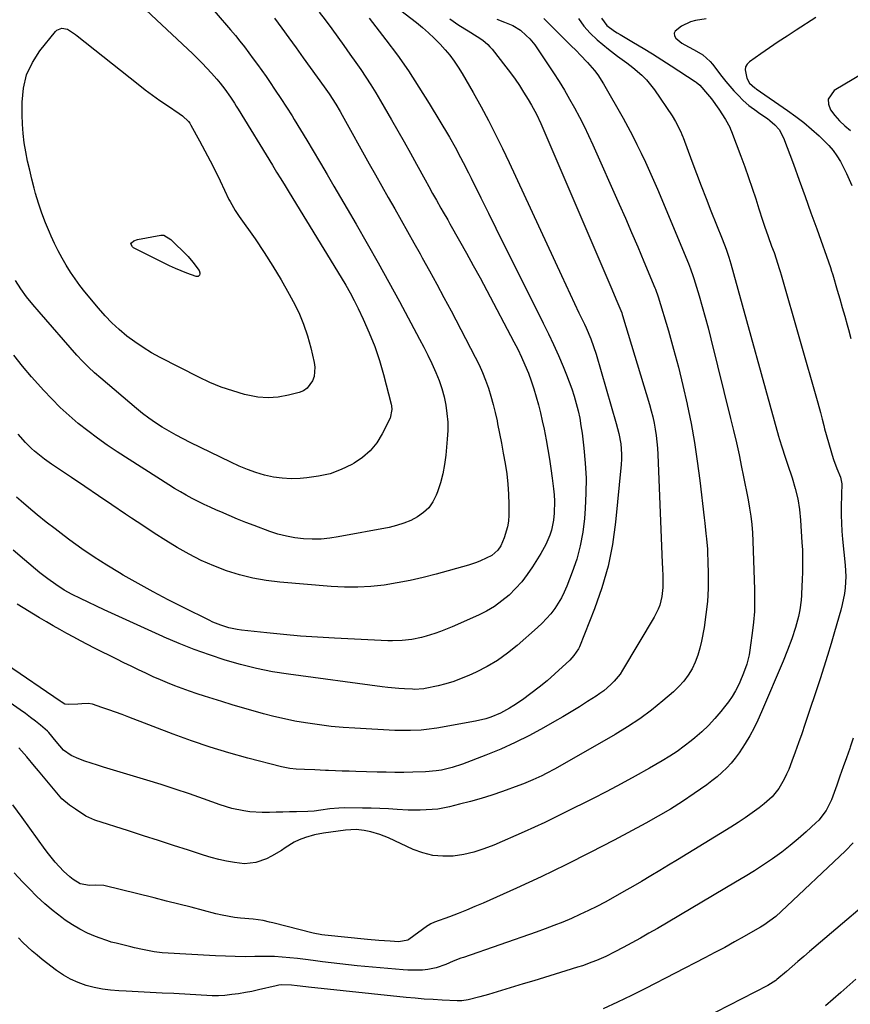
# Model space of a CAD drawing. Units: inches. Extents: x 1905042 to 1910382, y 385034 to 390396.
# Drawn here: x 1908245 to 1908574, y 385711 to 386101 of the extents above; entities that cross this region are included whole.
import ezdxf

# ---------------------------------------------------------------- set-up
doc = ezdxf.new("R2010")
doc.units = ezdxf.units.IN
doc.header["$MEASUREMENT"] = 0
doc.layers.add('7', color=7, linetype='Continuous')
doc.layers.add('8', color=7, linetype='Continuous')

msp = doc.modelspace()

# ---------------------------------------------------------------- linework, layer by layer
at = {"layer": '7', "color": 18}
for points in [[(1908283.11, 386116.17, 1806), (1908313.94, 386087.11, 1806), (1908315.85, 386085.27, 1806), (1908317.72, 386083.4, 1806), (1908319.55, 386081.48, 1806), (1908321.35, 386079.52, 1806), (1908323.55, 386077.08, 1806), (1908324.87, 386075.55, 1806), (1908326.72, 386073.14, 1806), (1908328.9, 386070, 1806), (1908330.44, 386067.64, 1806), (1908331.19, 386066.45, 1806), (1908331.93, 386065.25, 1806), (1908345.51, 386043.01, 1806), (1908347.17, 386040.3, 1806), (1908348.83, 386037.6, 1806), (1908350.49, 386034.89, 1806), (1908351.33, 386033.54, 1806), (1908352.16, 386032.19, 1806), (1908372.79, 385998.58, 1806), (1908374.57, 385995.57, 1806), (1908376.29, 385992.53, 1806), (1908377.92, 385989.43, 1806), (1908379.48, 385986.3, 1806), (1908381.51, 385982.06, 1806), (1908383.88, 385976.73, 1806), (1908386.04, 385971.31, 1806), (1908387.88, 385965.78, 1806), (1908389.51, 385960.18, 1806), (1908392.54, 385948.48, 1806), (1908392.69, 385947.76, 1806), (1908392.83, 385946.33, 1806), (1908392.09, 385942.83, 1806), (1908388.98, 385936.62, 1806), (1908386.81, 385933.13, 1806), (1908384.28, 385929.98, 1806), (1908381.24, 385927.33, 1806), (1908377.84, 385925.02, 1806), (1908376.91, 385924.51, 1806), (1908372.67, 385922.52, 1806), (1908368.32, 385920.9, 1806), (1908363.8, 385919.86, 1806), (1908359.16, 385919.2, 1806), (1908356.53, 385919, 1806), (1908352.96, 385918.91, 1806), (1908349.42, 385919.07, 1806), (1908345.91, 385919.59, 1806), (1908342.42, 385920.36, 1806), (1908338.99, 385921.4, 1806), (1908335.61, 385922.57, 1806), (1908332.29, 385923.93, 1806), (1908329.03, 385925.42, 1806), (1908312.98, 385933.27, 1806), (1908310.15, 385934.7, 1806), (1908307.35, 385936.18, 1806), (1908304.6, 385937.75, 1806), (1908301.87, 385939.36, 1806), (1908299.21, 385941.08, 1806), (1908296.6, 385942.87, 1806), (1908294.08, 385944.78, 1806), (1908291.62, 385946.76, 1806), (1908277.51, 385958.67, 1806), (1908275.04, 385960.86, 1806), (1908272.64, 385963.11, 1806), (1908270.33, 385965.47, 1806), (1908268.1, 385967.89, 1806), (1908253.08, 385984.94, 1806), (1908250.57, 385987.92, 1806), (1908248.16, 385990.97, 1806), (1908245.9, 385994.13, 1806), (1908243.72, 385997.36, 1806)], [(1908387.87, 386110.88, 1796), (1908402.52, 386099.47, 1796), (1908404.92, 386097.52, 1796), (1908407.26, 386095.5, 1796), (1908409.51, 386093.38, 1796), (1908411.99, 386090.91, 1796), (1908413.92, 386088.77, 1796), (1908415.77, 386086.55, 1796), (1908417.47, 386084.23, 1796), (1908419.08, 386081.83, 1796), (1908420.6, 386079.37, 1796), (1908422.09, 386076.88, 1796), (1908423.54, 386074.38, 1796), (1908424.96, 386071.85, 1796), (1908428.12, 386066.12, 1796), (1908431.04, 386060.69, 1796), (1908433.89, 386055.22, 1796), (1908436.62, 386049.69, 1796), (1908439.27, 386044.12, 1796), (1908460, 385999.4, 1796), (1908461.72, 385995.7, 1796), (1908463.45, 385992.01, 1796), (1908465.18, 385988.31, 1796), (1908466.92, 385984.63, 1796), (1908469.04, 385980.15, 1796), (1908469.71, 385978.7, 1796), (1908471.6, 385974.27, 1796), (1908472.72, 385971.27, 1796), (1908473.69, 385968.21, 1796), (1908481.68, 385940.82, 1796), (1908482.7, 385936.82, 1796), (1908483.43, 385932.76, 1796), (1908483.77, 385928.67, 1796), (1908483.74, 385926.62, 1796), (1908483.62, 385924.57, 1796), (1908481.4, 385901.72, 1796), (1908480.16, 385892.93, 1796), (1908478.45, 385884.27, 1796), (1908476, 385875.78, 1796), (1908473.07, 385867.4, 1796), (1908467.09, 385852.38, 1796), (1908466.75, 385851.63, 1796), (1908464.94, 385848.87, 1796), (1908463.23, 385847.07, 1796), (1908457.33, 385841.66, 1796), (1908454.25, 385838.95, 1796), (1908451.1, 385836.33, 1796), (1908447.84, 385833.84, 1796), (1908444.51, 385831.44, 1796), (1908441.16, 385829.12, 1796), (1908439.42, 385828.01, 1796), (1908435.79, 385826.06, 1796), (1908431.95, 385824.52, 1796), (1908429.99, 385823.89, 1796), (1908425.97, 385822.96, 1796), (1908410.61, 385820.2, 1796), (1908406.48, 385819.59, 1796), (1908404.41, 385819.4, 1796), (1908400.24, 385819.19, 1796), (1908396.07, 385819.2, 1796), (1908393.99, 385819.28, 1796), (1908378.2, 385820.13, 1796), (1908373.5, 385820.45, 1796), (1908368.82, 385820.87, 1796), (1908364.15, 385821.43, 1796), (1908359.49, 385822.09, 1796), (1908358.64, 385822.22, 1796), (1908354.42, 385822.96, 1796), (1908350.23, 385823.79, 1796), (1908346.07, 385824.76, 1796), (1908341.93, 385825.83, 1796), (1908337.82, 385826.99, 1796), (1908333.71, 385828.18, 1796), (1908329.61, 385829.41, 1796), (1908325.52, 385830.67, 1796), (1908318.63, 385832.81, 1796), (1908315.67, 385833.77, 1796), (1908312.73, 385834.77, 1796), (1908309.8, 385835.82, 1796), (1908306.9, 385836.92, 1796), (1908304.01, 385838.08, 1796), (1908301.14, 385839.28, 1796), (1908298.3, 385840.53, 1796), (1908295.33, 385841.9, 1796), (1908292.46, 385843.27, 1796), (1908289.59, 385844.65, 1796), (1908286.72, 385846.05, 1796), (1908283.87, 385847.46, 1796), (1908275.11, 385851.84, 1796), (1908272.33, 385853.25, 1796), (1908269.56, 385854.68, 1796), (1908266.82, 385856.16, 1796), (1908264.09, 385857.66, 1796), (1908261.37, 385859.19, 1796), (1908258.67, 385860.73, 1796), (1908255.98, 385862.31, 1796), (1908253.3, 385863.9, 1796), (1908244.38, 385869.25, 1796)], [(1908317.6, 386109.93, 1804), (1908328.97, 386096.59, 1804), (1908330.83, 386094.36, 1804), (1908332.66, 386092.11, 1804), (1908334.45, 386089.83, 1804), (1908336.21, 386087.52, 1804), (1908337.94, 386085.19, 1804), (1908339.65, 386082.84, 1804), (1908341.33, 386080.48, 1804), (1908342.99, 386078.1, 1804), (1908344.34, 386076.17, 1804), (1908346.63, 386072.8, 1804), (1908348.9, 386069.41, 1804), (1908351.11, 386065.98, 1804), (1908353.29, 386062.53, 1804), (1908354.12, 386061.19, 1804), (1908356.67, 386057.05, 1804), (1908359.19, 386052.89, 1804), (1908361.69, 386048.71, 1804), (1908364.17, 386044.53, 1804), (1908364.56, 386043.85, 1804), (1908367.22, 386039.32, 1804), (1908369.87, 386034.78, 1804), (1908372.52, 386030.24, 1804), (1908375.17, 386025.7, 1804), (1908378.69, 386019.64, 1804), (1908383.06, 386012.04, 1804), (1908387.37, 386004.42, 1804), (1908391.61, 385996.75, 1804), (1908395.8, 385989.06, 1804), (1908403.8, 385974.17, 1804), (1908405.47, 385970.98, 1804), (1908407.08, 385967.78, 1804), (1908408.62, 385964.53, 1804), (1908410.28, 385960.9, 1804), (1908411.54, 385957.76, 1804), (1908412.63, 385954.58, 1804), (1908413.49, 385951.32, 1804), (1908414.19, 385948.01, 1804), (1908414.64, 385944.67, 1804), (1908414.91, 385941.31, 1804), (1908414.91, 385937.95, 1804), (1908414.74, 385934.58, 1804), (1908414.18, 385928.23, 1804), (1908413.69, 385924.54, 1804), (1908413.02, 385920.89, 1804), (1908412.05, 385917.31, 1804), (1908410.89, 385913.77, 1804), (1908410.39, 385912.43, 1804), (1908409.07, 385909.81, 1804), (1908407.46, 385907.45, 1804), (1908405.38, 385905.48, 1804), (1908403, 385903.77, 1804), (1908400.31, 385902.42, 1804), (1908397.56, 385901.25, 1804), (1908394.7, 385900.36, 1804), (1908391.78, 385899.66, 1804), (1908371.59, 385895.84, 1804), (1908368.18, 385895.33, 1804), (1908364.75, 385895.01, 1804), (1908361.3, 385894.96, 1804), (1908357.85, 385895.09, 1804), (1908354.42, 385895.51, 1804), (1908351.04, 385896.11, 1804), (1908347.71, 385896.99, 1804), (1908344.43, 385898.06, 1804), (1908338.32, 385900.34, 1804), (1908334.97, 385901.63, 1804), (1908331.63, 385902.95, 1804), (1908328.32, 385904.34, 1804), (1908325.02, 385905.77, 1804), (1908323.32, 385906.52, 1804), (1908320.9, 385907.62, 1804), (1908318.49, 385908.75, 1804), (1908316.1, 385909.93, 1804), (1908313.73, 385911.13, 1804), (1908311.39, 385912.39, 1804), (1908309.07, 385913.69, 1804), (1908306.78, 385915.05, 1804), (1908304.52, 385916.46, 1804), (1908284.06, 385929.54, 1804), (1908280.08, 385932.19, 1804), (1908276.17, 385934.93, 1804), (1908272.36, 385937.82, 1804), (1908268.62, 385940.79, 1804), (1908265.01, 385943.91, 1804), (1908261.49, 385947.14, 1804), (1908258.11, 385950.51, 1804), (1908254.83, 385953.98, 1804), (1908253.8, 385955.12, 1804), (1908250.14, 385959.29, 1804), (1908246.57, 385963.53, 1804), (1908243.12, 385967.87, 1804)], [(1908434.41, 386100.84, 1792), (1908437.39, 386099.7, 1792), (1908440.72, 386098.38, 1792), (1908443.69, 386096.46, 1792), (1908446.06, 386094.41, 1792), (1908447.46, 386093.01, 1792), (1908449.37, 386090.74, 1792), (1908450.52, 386089.12, 1792), (1908456.82, 386079.65, 1792), (1908459.03, 386076.23, 1792), (1908461.18, 386072.77, 1792), (1908463.22, 386069.24, 1792), (1908465.2, 386065.68, 1792), (1908467.09, 386062.07, 1792), (1908468.93, 386058.43, 1792), (1908470.68, 386054.75, 1792), (1908472.38, 386051.04, 1792), (1908482.79, 386027.67, 1792), (1908485.29, 386022.01, 1792), (1908487.76, 386016.34, 1792), (1908490.19, 386010.66, 1792), (1908492.6, 386004.96, 1792), (1908497.02, 385994.42, 1792), (1908497.19, 385993.98, 1792), (1908498.29, 385990.87, 1792), (1908502.32, 385977.44, 1792), (1908504.39, 385970.26, 1792), (1908506.33, 385963.04, 1792), (1908508.1, 385955.78, 1792), (1908509.76, 385948.49, 1792), (1908509.81, 385948.24, 1792), (1908511.3, 385940.79, 1792), (1908512.63, 385933.31, 1792), (1908513.76, 385925.8, 1792), (1908514.74, 385918.26, 1792), (1908516.45, 385903.37, 1792), (1908516.69, 385901.31, 1792), (1908517.16, 385897.18, 1792), (1908517.39, 385895.12, 1792), (1908517.75, 385890.99, 1792), (1908517.86, 385888.92, 1792), (1908517.93, 385886.84, 1792), (1908518.06, 385880.61, 1792), (1908518.01, 385875.43, 1792), (1908517.76, 385870.26, 1792), (1908517.2, 385865.12, 1792), (1908516.45, 385860, 1792), (1908515.5, 385854.66, 1792), (1908514.84, 385851.8, 1792), (1908514.02, 385849, 1792), (1908512.94, 385846.29, 1792), (1908511.68, 385843.64, 1792), (1908510.15, 385841.14, 1792), (1908508.46, 385838.78, 1792), (1908506.51, 385836.62, 1792), (1908504.4, 385834.6, 1792), (1908500.08, 385830.93, 1792), (1908495.58, 385827.31, 1792), (1908490.96, 385823.87, 1792), (1908486.15, 385820.69, 1792), (1908481.22, 385817.68, 1792), (1908457.45, 385804.11, 1792), (1908453.97, 385802.21, 1792), (1908452.19, 385801.32, 1792), (1908448.6, 385799.65, 1792), (1908444.93, 385798.14, 1792), (1908443.07, 385797.44, 1792), (1908436.56, 385795.1, 1792), (1908432.38, 385793.67, 1792), (1908428.18, 385792.33, 1792), (1908423.93, 385791.13, 1792), (1908419.66, 385790.02, 1792), (1908415.65, 385789.04, 1792), (1908411.05, 385788.15, 1792), (1908408.72, 385787.9, 1792), (1908404.03, 385787.68, 1792), (1908399.33, 385787.74, 1792), (1908394.85, 385788, 1792), (1908391.43, 385788.2, 1792), (1908388.01, 385788.36, 1792), (1908384.6, 385788.46, 1792), (1908381.18, 385788.53, 1792), (1908374.16, 385788.61, 1792), (1908371.77, 385788.55, 1792), (1908368.2, 385788.16, 1792), (1908364.65, 385787.64, 1792), (1908362.06, 385787.32, 1792), (1908359.57, 385787.18, 1792), (1908354.99, 385787.06, 1792), (1908352.32, 385786.99, 1792), (1908349.65, 385786.91, 1792), (1908346.98, 385786.84, 1792), (1908344.31, 385786.77, 1792), (1908341.41, 385786.75, 1792), (1908336.57, 385787.07, 1792), (1908334.16, 385787.38, 1792), (1908329.4, 385788.36, 1792), (1908324.77, 385789.8, 1792), (1908318.22, 385792.18, 1792), (1908312.64, 385794.16, 1792), (1908307.04, 385796.07, 1792), (1908301.41, 385797.88, 1792), (1908295.75, 385799.63, 1792), (1908278.67, 385804.74, 1792), (1908276.18, 385805.51, 1792), (1908273.7, 385806.31, 1792), (1908271.24, 385807.15, 1792), (1908268.79, 385808.03, 1792), (1908265.83, 385809.28, 1792), (1908262.77, 385811.48, 1792), (1908259.82, 385814.86, 1792), (1908256.93, 385818.49, 1792), (1908256.44, 385818.94, 1792), (1908253.6, 385821.3, 1792), (1908251.65, 385822.88, 1792), (1908249.67, 385824.43, 1792), (1908247.66, 385825.93, 1792), (1908245.61, 385827.39, 1792), (1908232.32, 385836.64, 1792)], [(1908415.77, 386100.99, 1794), (1908419.32, 386098.52, 1794), (1908422.97, 386096.21, 1794), (1908426.65, 386093.94, 1794), (1908428.79, 386092.49, 1794), (1908430.78, 386090.86, 1794), (1908431.67, 386089.94, 1794), (1908432.51, 386088.97, 1794), (1908437.96, 386082.01, 1794), (1908439.8, 386079.57, 1794), (1908441.6, 386077.09, 1794), (1908443.31, 386074.56, 1794), (1908444.97, 386071.99, 1794), (1908446.78, 386069.07, 1794), (1908448.16, 386066.76, 1794), (1908450.06, 386063.2, 1794), (1908451.75, 386059.54, 1794), (1908479.08, 385995.81, 1794), (1908479.89, 385993.91, 1794), (1908481.5, 385990.12, 1794), (1908482.29, 385988.22, 1794), (1908483.83, 385984.56, 1794), (1908484.05, 385983.97, 1794), (1908484.19, 385983.52, 1794), (1908494.81, 385948.23, 1794), (1908495.49, 385945.82, 1794), (1908496.11, 385943.39, 1794), (1908496.64, 385940.94, 1794), (1908497.12, 385938.48, 1794), (1908497.5, 385936.01, 1794), (1908497.81, 385933.52, 1794), (1908498.03, 385931.03, 1794), (1908498.18, 385928.53, 1794), (1908499.87, 385885.62, 1794), (1908499.99, 385883.41, 1794), (1908500.16, 385880.46, 1794), (1908500.18, 385875.79, 1794), (1908499.77, 385872.3, 1794), (1908498.87, 385868.9, 1794), (1908498.26, 385867.26, 1794), (1908496.68, 385864.12, 1794), (1908484.17, 385843.1, 1794), (1908483.16, 385841.56, 1794), (1908480.85, 385838.7, 1794), (1908479.55, 385837.38, 1794), (1908476.72, 385834.98, 1794), (1908475.23, 385833.89, 1794), (1908473.69, 385832.85, 1794), (1908470.34, 385830.71, 1794), (1908467.09, 385828.66, 1794), (1908463.81, 385826.65, 1794), (1908460.5, 385824.69, 1794), (1908457.17, 385822.76, 1794), (1908452.86, 385820.3, 1794), (1908447.3, 385817.3, 1794), (1908441.67, 385814.47, 1794), (1908435.91, 385811.88, 1794), (1908430.07, 385809.47, 1794), (1908420.82, 385805.89, 1794), (1908416.73, 385804.53, 1794), (1908412.52, 385803.58, 1794), (1908410.38, 385803.26, 1794), (1908406.08, 385802.84, 1794), (1908401.15, 385802.7, 1794), (1908397.6, 385802.67, 1794), (1908394.05, 385802.66, 1794), (1908390.5, 385802.7, 1794), (1908386.95, 385802.78, 1794), (1908378.58, 385803.02, 1794), (1908375.87, 385803.1, 1794), (1908373.16, 385803.19, 1794), (1908370.45, 385803.28, 1794), (1908367.74, 385803.39, 1794), (1908366.47, 385803.44, 1794), (1908362.32, 385803.61, 1794), (1908358.17, 385803.81, 1794), (1908354.86, 385803.99, 1794), (1908352.37, 385804.21, 1794), (1908349.11, 385804.82, 1794), (1908335.72, 385808.32, 1794), (1908328.25, 385810.41, 1794), (1908320.85, 385812.66, 1794), (1908313.52, 385815.15, 1794), (1908306.24, 385817.81, 1794), (1908288.64, 385824.57, 1794), (1908285.99, 385825.57, 1794), (1908283.33, 385826.54, 1794), (1908280.66, 385827.47, 1794), (1908277.98, 385828.38, 1794), (1908274.22, 385829.61, 1794), (1908272.59, 385829.95, 1794), (1908270.08, 385829.78, 1794), (1908268.38, 385829.62, 1794), (1908264.63, 385829.47, 1794), (1908263.35, 385829.71, 1794), (1908261.79, 385830.64, 1794), (1908261.42, 385830.89, 1794), (1908240.18, 385845.36, 1794)], [(1908466.66, 386101.08, 1788), (1908468.8, 386098.02, 1788), (1908471.31, 386095.26, 1788), (1908474.06, 386092.69, 1788), (1908478.63, 386088.92, 1788), (1908479.81, 386087.99, 1788), (1908482.22, 386086.2, 1788), (1908485.92, 386083.62, 1788), (1908488.28, 386081.76, 1788), (1908491.84, 386078.68, 1788), (1908493.64, 386076.86, 1788), (1908495.28, 386074.9, 1788), (1908496.81, 386072.84, 1788), (1908503.81, 386062.52, 1788), (1908505.18, 386060.33, 1788), (1908507.22, 386056.21, 1788), (1908507.69, 386055.14, 1788), (1908508.01, 386054.32, 1788), (1908508.11, 386054.05, 1788), (1908511.61, 386044.69, 1788), (1908513.47, 386039.75, 1788), (1908515.35, 386034.81, 1788), (1908517.26, 386029.88, 1788), (1908519.19, 386024.96, 1788), (1908523.56, 386013.86, 1788), (1908525.14, 386009.75, 1788), (1908526.23, 386006.64, 1788), (1908527.07, 386003.94, 1788), (1908528.17, 386000.16, 1788), (1908545.98, 385935.81, 1788), (1908546.39, 385934.4, 1788), (1908547.24, 385931.59, 1788), (1908548.63, 385927.41, 1788), (1908549.56, 385924.63, 1788), (1908551.36, 385919.23, 1788), (1908552.55, 385915.1, 1788), (1908553.54, 385910.94, 1788), (1908554.2, 385906.71, 1788), (1908554.64, 385902.44, 1788), (1908555.23, 385893.63, 1788), (1908555.37, 385890.81, 1788), (1908555.46, 385887.98, 1788), (1908555.47, 385885.15, 1788), (1908555.42, 385882.32, 1788), (1908555.3, 385878.61, 1788), (1908555.22, 385876.66, 1788), (1908555.05, 385872.75, 1788), (1908554.9, 385870.8, 1788), (1908554.35, 385866.94, 1788), (1908553.81, 385864.42, 1788), (1908552.65, 385860.04, 1788), (1908551.18, 385855.52, 1788), (1908549.53, 385851.05, 1788), (1908547.74, 385846.64, 1788), (1908539.24, 385826.6, 1788), (1908537.8, 385823.39, 1788), (1908536.25, 385820.24, 1788), (1908534.56, 385817.17, 1788), (1908532.78, 385814.14, 1788), (1908530.36, 385810.43, 1788), (1908528.83, 385808.34, 1788), (1908527.17, 385806.35, 1788), (1908525.41, 385804.43, 1788), (1908523.54, 385802.62, 1788), (1908521.61, 385800.89, 1788), (1908519.59, 385799.27, 1788), (1908517.5, 385797.72, 1788), (1908512.56, 385794.27, 1788), (1908507.9, 385791.15, 1788), (1908503.18, 385788.13, 1788), (1908498.34, 385785.29, 1788), (1908493.44, 385782.55, 1788), (1908480.9, 385775.86, 1788), (1908471.33, 385770.87, 1788), (1908461.69, 385766.02, 1788), (1908451.95, 385761.36, 1788), (1908442.14, 385756.84, 1788), (1908428.99, 385750.93, 1788), (1908425.7, 385749.5, 1788), (1908422.39, 385748.11, 1788), (1908419.05, 385746.8, 1788), (1908415.69, 385745.53, 1788), (1908409.69, 385743.34, 1788), (1908408.25, 385742.69, 1788), (1908407.25, 385742.08, 1788), (1908406.93, 385741.86, 1788), (1908399.52, 385736.47, 1788), (1908399.08, 385736.2, 1788), (1908395.53, 385735.55, 1788), (1908392.09, 385735.77, 1788), (1908387.6, 385736.11, 1788), (1908383.11, 385736.52, 1788), (1908366.24, 385738.23, 1788), (1908365.09, 385738.37, 1788), (1908361.67, 385739.04, 1788), (1908345.68, 385743.11, 1788), (1908344.4, 385743.42, 1788), (1908341.8, 385743.95, 1788), (1908337.87, 385744.52, 1788), (1908332.92, 385744.97, 1788), (1908330.46, 385745.24, 1788), (1908325.57, 385746.08, 1788), (1908323.16, 385746.66, 1788), (1908318.23, 385747.96, 1788), (1908313.36, 385749.24, 1788), (1908308.48, 385750.5, 1788), (1908303.6, 385751.73, 1788), (1908298.71, 385752.94, 1788), (1908278.79, 385757.83, 1788), (1908275.54, 385758, 1788), (1908273.08, 385757.9, 1788), (1908269.41, 385758.58, 1788), (1908266.58, 385760.31, 1788), (1908265.25, 385761.35, 1788), (1908262.75, 385763.6, 1788), (1908259.52, 385767.1, 1788), (1908256.81, 385770.42, 1788), (1908255.52, 385772.14, 1788), (1908246.42, 385784.77, 1788), (1908242.76, 385789.82, 1788)], [(1908383.84, 386101.24, 1798), (1908390.43, 386092.68, 1798), (1908394.98, 386086.56, 1798), (1908399.38, 386080.34, 1798), (1908403.55, 386073.96, 1798), (1908407.58, 386067.48, 1798), (1908415.57, 386054.1, 1798), (1908417.87, 386050.13, 1798), (1908420.05, 386046.1, 1798), (1908421.11, 386044.06, 1798), (1908423.18, 386039.97, 1798), (1908424.2, 386037.92, 1798), (1908428.07, 386030.07, 1798), (1908431.03, 386024.1, 1798), (1908433.99, 386018.12, 1798), (1908436.95, 386012.15, 1798), (1908439.93, 386006.18, 1798), (1908452.72, 385980.56, 1798), (1908454.8, 385976.29, 1798), (1908456.81, 385971.99, 1798), (1908458.75, 385967.66, 1798), (1908460.62, 385963.3, 1798), (1908461.96, 385960.09, 1798), (1908463.06, 385957.29, 1798), (1908464.09, 385954.47, 1798), (1908465, 385951.61, 1798), (1908465.84, 385948.72, 1798), (1908466.56, 385945.8, 1798), (1908467.19, 385942.86, 1798), (1908467.7, 385939.9, 1798), (1908468.13, 385936.92, 1798), (1908468.86, 385931, 1798), (1908469.42, 385925.05, 1798), (1908469.73, 385919.09, 1798), (1908469.68, 385913.13, 1798), (1908469.4, 385907.16, 1798), (1908469.08, 385903.17, 1798), (1908468.42, 385897.73, 1798), (1908467.44, 385892.36, 1798), (1908466, 385887.09, 1798), (1908464.24, 385881.9, 1798), (1908462.1, 385876.38, 1798), (1908461.09, 385874.04, 1798), (1908459.98, 385871.77, 1798), (1908458.69, 385869.59, 1798), (1908457.29, 385867.47, 1798), (1908455.74, 385865.45, 1798), (1908454.11, 385863.51, 1798), (1908452.34, 385861.69, 1798), (1908450.49, 385859.95, 1798), (1908442.39, 385852.82, 1798), (1908438.63, 385849.8, 1798), (1908434.71, 385847.01, 1798), (1908430.56, 385844.57, 1798), (1908426.26, 385842.37, 1798), (1908423.29, 385841.02, 1798), (1908420.32, 385839.78, 1798), (1908417.31, 385838.67, 1798), (1908414.23, 385837.76, 1798), (1908411.11, 385836.98, 1798), (1908406.04, 385835.88, 1798), (1908405.42, 385835.76, 1798), (1908401.61, 385835.52, 1798), (1908400.98, 385835.54, 1798), (1908397.8, 385835.73, 1798), (1908395.58, 385835.89, 1798), (1908391.15, 385836.31, 1798), (1908388.93, 385836.58, 1798), (1908351.85, 385841.49, 1798), (1908345.49, 385842.5, 1798), (1908339.17, 385843.73, 1798), (1908332.93, 385845.3, 1798), (1908326.74, 385847.08, 1798), (1908320.62, 385849.13, 1798), (1908314.55, 385851.32, 1798), (1908308.56, 385853.71, 1798), (1908302.63, 385856.24, 1798), (1908302.11, 385856.48, 1798), (1908296.29, 385859.09, 1798), (1908290.47, 385861.73, 1798), (1908284.67, 385864.39, 1798), (1908278.88, 385867.07, 1798), (1908269.51, 385871.43, 1798), (1908266.24, 385873.03, 1798), (1908263.05, 385874.8, 1798), (1908259.76, 385876.97, 1798), (1908256.56, 385879.27, 1798), (1908253.46, 385881.71, 1798), (1908247.35, 385886.78, 1798), (1908242.81, 385890.61, 1798)], [(1908475.84, 386101.22, 1786), (1908477.96, 386098.39, 1786), (1908481.02, 386096.07, 1786), (1908482.09, 386095.38, 1786), (1908483.17, 386094.73, 1786), (1908488.53, 386091.6, 1786), (1908492.29, 386089.38, 1786), (1908496.03, 386087.11, 1786), (1908499.73, 386084.78, 1786), (1908503.4, 386082.41, 1786), (1908512.95, 386076.16, 1786), (1908513.33, 386075.9, 1786), (1908514.72, 386074.75, 1786), (1908517.82, 386071.18, 1786), (1908519.36, 386069.25, 1786), (1908522.24, 386065.26, 1786), (1908524.91, 386061.17, 1786), (1908526.61, 386058.05, 1786), (1908526.96, 386057.24, 1786), (1908527.3, 386056.41, 1786), (1908531.04, 386046.6, 1786), (1908532.6, 386042.41, 1786), (1908534.1, 386038.2, 1786), (1908535.52, 386033.97, 1786), (1908536.89, 386029.72, 1786), (1908538.14, 386025.73, 1786), (1908539.61, 386021.21, 1786), (1908540.37, 386018.96, 1786), (1908541.86, 386014.75, 1786), (1908543.22, 386010.99, 1786), (1908544.15, 386008.49, 1786), (1908545.02, 386005.98, 1786), (1908546.24, 386002.18, 1786), (1908546.62, 386000.91, 1786), (1908546.99, 385999.63, 1786), (1908561.5, 385948.94, 1786), (1908562.53, 385945.09, 1786), (1908563.18, 385942.51, 1786), (1908563.85, 385939.94, 1786), (1908564.21, 385938.66, 1786), (1908566.61, 385930.1, 1786), (1908567.15, 385928.3, 1786), (1908567.74, 385926.51, 1786), (1908569.09, 385923.01, 1786), (1908570.49, 385919.52, 1786), (1908571.02, 385916.88, 1786), (1908570.92, 385912.71, 1786), (1908570.81, 385907.71, 1786), (1908570.8, 385904.51, 1786), (1908570.87, 385901.32, 1786), (1908571.06, 385898.14, 1786), (1908571.33, 385894.95, 1786), (1908572.37, 385884.72, 1786), (1908572.52, 385882.47, 1786), (1908572.59, 385880.22, 1786), (1908572.33, 385875.72, 1786), (1908572.02, 385873.49, 1786), (1908571.15, 385869.06, 1786), (1908570.58, 385866.88, 1786), (1908568.13, 385858.33, 1786), (1908566.76, 385853.65, 1786), (1908565.35, 385848.99, 1786), (1908563.89, 385844.34, 1786), (1908562.38, 385839.7, 1786), (1908556.41, 385821.63, 1786), (1908555.17, 385817.97, 1786), (1908553.9, 385814.32, 1786), (1908552.57, 385810.69, 1786), (1908551.21, 385807.07, 1786), (1908549.97, 385803.86, 1786), (1908549.14, 385801.89, 1786), (1908548.21, 385799.97, 1786), (1908546.02, 385796.31, 1786), (1908543.36, 385793, 1786), (1908540.21, 385790.14, 1786), (1908538.24, 385788.61, 1786), (1908535.52, 385786.59, 1786), (1908532.76, 385784.62, 1786), (1908529.93, 385782.75, 1786), (1908527.06, 385780.94, 1786), (1908505.92, 385768.09, 1786), (1908502.4, 385765.96, 1786), (1908498.89, 385763.83, 1786), (1908495.36, 385761.71, 1786), (1908491.64, 385759.48, 1786), (1908488.2, 385757.45, 1786), (1908484.74, 385755.45, 1786), (1908481.26, 385753.5, 1786), (1908477.29, 385751.31, 1786), (1908474, 385749.58, 1786), (1908470.67, 385747.91, 1786), (1908467.3, 385746.34, 1786), (1908463.9, 385744.83, 1786), (1908460.46, 385743.4, 1786), (1908457, 385742.02, 1786), (1908453.52, 385740.71, 1786), (1908450.01, 385739.45, 1786), (1908421.13, 385729.4, 1786), (1908420.12, 385729.04, 1786), (1908417.12, 385727.86, 1786), (1908414.14, 385726.65, 1786), (1908410.33, 385725.27, 1786), (1908407.02, 385724.56, 1786), (1908404.92, 385724.37, 1786), (1908403.01, 385724.31, 1786), (1908399.19, 385724.37, 1786), (1908397.29, 385724.5, 1786), (1908379.12, 385726.12, 1786), (1908375.68, 385726.45, 1786), (1908372.25, 385726.81, 1786), (1908368.82, 385727.23, 1786), (1908365.39, 385727.67, 1786), (1908361.59, 385728.18, 1786), (1908358.55, 385728.57, 1786), (1908355.5, 385728.92, 1786), (1908352.46, 385729.26, 1786), (1908349.4, 385729.52, 1786), (1908346.35, 385729.71, 1786), (1908343.29, 385729.78, 1786), (1908338.56, 385729.73, 1786), (1908334.66, 385729.69, 1786), (1908330.76, 385729.71, 1786), (1908326.86, 385729.83, 1786), (1908322.96, 385730.01, 1786), (1908301.78, 385731.25, 1786), (1908298.65, 385731.57, 1786), (1908294.01, 385732.5, 1786), (1908290.94, 385733.23, 1786), (1908289.4, 385733.6, 1786), (1908283.6, 385735.02, 1786), (1908281.69, 385735.45, 1786), (1908281.43, 385735.54, 1786), (1908275.47, 385737.72, 1786), (1908272.3, 385739.04, 1786), (1908269.23, 385740.53, 1786), (1908266.29, 385742.28, 1786), (1908263.45, 385744.2, 1786), (1908262.06, 385745.23, 1786), (1908258.66, 385747.89, 1786), (1908255.36, 385750.65, 1786), (1908252.21, 385753.58, 1786), (1908249.15, 385756.62, 1786), (1908246.56, 385759.33, 1786), (1908243.22, 385762.95, 1786)], [(1908346.37, 386101.23, 1802), (1908349.21, 386097.32, 1802), (1908352.04, 386093.41, 1802), (1908354.87, 386089.49, 1802), (1908357.7, 386085.58, 1802), (1908366.04, 386074, 1802), (1908367.94, 386071.29, 1802), (1908370.62, 386067.13, 1802), (1908372.31, 386064.29, 1802), (1908373.13, 386062.85, 1802), (1908383.87, 386043.63, 1802), (1908386.37, 386039.16, 1802), (1908388.88, 386034.69, 1802), (1908391.4, 386030.22, 1802), (1908393.93, 386025.75, 1802), (1908396.45, 386021.29, 1802), (1908398.97, 386016.82, 1802), (1908401.48, 386012.35, 1802), (1908403.99, 386007.88, 1802), (1908404.83, 386006.39, 1802), (1908407.73, 386001.16, 1802), (1908410.61, 385995.91, 1802), (1908413.44, 385990.64, 1802), (1908416.25, 385985.35, 1802), (1908425.86, 385967.06, 1802), (1908427.34, 385964.05, 1802), (1908428.72, 385961.01, 1802), (1908429.95, 385957.9, 1802), (1908431.07, 385954.75, 1802), (1908432.06, 385951.55, 1802), (1908432.97, 385948.33, 1802), (1908433.76, 385945.08, 1802), (1908434.47, 385941.8, 1802), (1908434.7, 385940.66, 1802), (1908435.45, 385936.8, 1802), (1908436.19, 385932.93, 1802), (1908436.91, 385929.06, 1802), (1908437.67, 385924.89, 1802), (1908438.29, 385920.86, 1802), (1908438.75, 385916.81, 1802), (1908439, 385912.75, 1802), (1908439.09, 385908.67, 1802), (1908439.08, 385904.44, 1802), (1908438.94, 385902.16, 1802), (1908438.63, 385899.91, 1802), (1908437.32, 385895.55, 1802), (1908435.94, 385892.31, 1802), (1908434.78, 385890.57, 1802), (1908432.45, 385888.45, 1802), (1908427.92, 385886.34, 1802), (1908426.36, 385885.75, 1802), (1908423.17, 385884.74, 1802), (1908410.33, 385881.1, 1802), (1908405.23, 385879.77, 1802), (1908400.11, 385878.59, 1802), (1908394.93, 385877.63, 1802), (1908389.73, 385876.81, 1802), (1908384.5, 385876.27, 1802), (1908379.27, 385875.96, 1802), (1908374.02, 385876, 1802), (1908368.77, 385876.26, 1802), (1908348.43, 385877.93, 1802), (1908343.06, 385878.58, 1802), (1908337.74, 385879.51, 1802), (1908332.51, 385880.85, 1802), (1908327.34, 385882.45, 1802), (1908327.27, 385882.48, 1802), (1908322.25, 385884.43, 1802), (1908317.32, 385886.58, 1802), (1908312.53, 385889.03, 1802), (1908307.84, 385891.67, 1802), (1908303.24, 385894.5, 1802), (1908298.67, 385897.38, 1802), (1908294.14, 385900.33, 1802), (1908289.65, 385903.32, 1802), (1908287.27, 385904.93, 1802), (1908281.93, 385908.55, 1802), (1908276.58, 385912.16, 1802), (1908271.24, 385915.77, 1802), (1908265.89, 385919.38, 1802), (1908257.96, 385924.72, 1802), (1908255.24, 385926.65, 1802), (1908253.91, 385927.67, 1802), (1908251.34, 385929.8, 1802), (1908250.1, 385930.92, 1802), (1908247.76, 385933.29, 1802), (1908244.88, 385936.52, 1802)], [(1908517.31, 386100.94, 1784), (1908513.08, 386100.33, 1784), (1908511.13, 386099.8, 1784), (1908507.46, 386098.07, 1784), (1908505, 386096.16, 1784), (1908504.62, 386095.26, 1784), (1908504.78, 386094.3, 1784), (1908505.31, 386093.3, 1784), (1908507.63, 386091.38, 1784), (1908510.23, 386089.87, 1784), (1908512.5, 386088.76, 1784), (1908515.94, 386086.69, 1784), (1908518.92, 386084.05, 1784), (1908519.78, 386083.03, 1784), (1908523.54, 386078.11, 1784), (1908525.06, 386076.19, 1784), (1908528.25, 386072.5, 1784), (1908529.93, 386070.73, 1784), (1908531.96, 386068.65, 1784), (1908534.17, 386066.68, 1784), (1908537.38, 386064.37, 1784), (1908538.18, 386063.8, 1784), (1908541.52, 386061.46, 1784), (1908542.53, 386060.7, 1784), (1908544.45, 386059.03, 1784), (1908546.15, 386057.16, 1784), (1908547.97, 386053.87, 1784), (1908551.81, 386043.47, 1784), (1908554.16, 386037.07, 1784), (1908556.49, 386030.66, 1784), (1908558.79, 386024.24, 1784), (1908561.07, 386017.81, 1784), (1908566.46, 386002.57, 1784), (1908566.96, 386001.11, 1784), (1908567.31, 386000.01, 1784), (1908567.42, 385999.64, 1784), (1908569.2, 385993.52, 1784), (1908570.2, 385990.09, 1784), (1908571.19, 385986.66, 1784), (1908572.16, 385983.22, 1784), (1908573.13, 385979.79, 1784), (1908573.65, 385977.95, 1784), (1908574.64, 385974.37, 1784)], [(1908560.76, 386101.52, 1782), (1908552.88, 386096.45, 1782), (1908549.36, 386094.16, 1782), (1908545.86, 386091.84, 1782), (1908542.39, 386089.47, 1782), (1908538.94, 386087.08, 1782), (1908534.43, 386083.93, 1782), (1908533.53, 386082.99, 1782), (1908532.9, 386081.95, 1782), (1908532.69, 386080.76, 1782), (1908533.33, 386077.43, 1782), (1908534.51, 386075.52, 1782), (1908536.58, 386073.66, 1782), (1908536.83, 386073.48, 1782), (1908537.09, 386073.3, 1782), (1908549.55, 386064.72, 1782), (1908552.81, 386062.36, 1782), (1908555.98, 386059.9, 1782), (1908559.04, 386057.3, 1782), (1908562.02, 386054.61, 1782), (1908564.05, 386052.69, 1782), (1908565.86, 386050.8, 1782), (1908567.55, 386048.82, 1782), (1908569.06, 386046.7, 1782), (1908570.44, 386044.47, 1782), (1908571.68, 386042.15, 1782), (1908572.86, 386039.81, 1782), (1908573.94, 386037.41, 1782), (1908574.97, 386034.99, 1782)], [(1908312.31, 386060.3, 1808), (1908312.79, 386059.63, 1808), (1908313.22, 386058.92, 1808), (1908316.69, 386052.63, 1808), (1908318.79, 386048.74, 1808), (1908320.84, 386044.82, 1808), (1908322.82, 386040.87, 1808), (1908324.76, 386036.89, 1808), (1908328.27, 386029.49, 1808), (1908328.71, 386028.6, 1808), (1908330.69, 386025.16, 1808), (1908332.35, 386022.68, 1808), (1908338.63, 386013.82, 1808), (1908342.25, 386008.51, 1808), (1908345.73, 386003.12, 1808), (1908349.01, 385997.61, 1808), (1908352.17, 385992.02, 1808), (1908353.75, 385989.08, 1808), (1908355.91, 385984.67, 1808), (1908357.83, 385980.16, 1808), (1908359.39, 385975.52, 1808), (1908360.71, 385970.79, 1808), (1908362.09, 385964.98, 1808), (1908362.34, 385963.1, 1808), (1908362.01, 385959.42, 1808), (1908361.43, 385957.61, 1808), (1908359.28, 385954.72, 1808), (1908357.79, 385953.77, 1808), (1908356.09, 385953.06, 1808), (1908351.83, 385951.94, 1808), (1908347.81, 385951.22, 1808), (1908343.79, 385950.91, 1808), (1908339.78, 385951.22, 1808), (1908335.76, 385951.94, 1808), (1908334.41, 385952.29, 1808), (1908329.78, 385953.65, 1808), (1908325.22, 385955.22, 1808), (1908320.77, 385957.07, 1808), (1908316.39, 385959.12, 1808), (1908301.09, 385966.91, 1808), (1908297.63, 385968.81, 1808), (1908294.26, 385970.83, 1808), (1908291.01, 385973.06, 1808), (1908287.85, 385975.41, 1808), (1908284.84, 385977.96, 1808), (1908281.94, 385980.62, 1808), (1908279.22, 385983.46, 1808), (1908276.62, 385986.42, 1808), (1908271.28, 385992.88, 1808), (1908269.28, 385995.42, 1808), (1908267.35, 385998.02, 1808), (1908265.54, 386000.7, 1808), (1908263.82, 386003.43, 1808), (1908262.2, 386006.24, 1808), (1908260.66, 386009.08, 1808), (1908259.22, 386011.97, 1808), (1908257.86, 386014.91, 1808), (1908257.17, 386016.47, 1808), (1908255.6, 386020.25, 1808), (1908254.15, 386024.06, 1808), (1908252.88, 386027.94, 1808), (1908251.72, 386031.86, 1808), (1908251.17, 386033.9, 1808), (1908250.24, 386037.48, 1808), (1908249.37, 386041.07, 1808), (1908248.57, 386044.68, 1808), (1908247.82, 386048.3, 1808), (1908247.21, 386051.94, 1808), (1908246.75, 386055.59, 1808), (1908246.49, 386059.27, 1808), (1908246.37, 386062.96, 1808), (1908246.35, 386067.99, 1808), (1908246.9, 386073.5, 1808), (1908248.15, 386078.77, 1808), (1908250.44, 386083.68, 1808), (1908253.44, 386088.34, 1808), (1908259.58, 386096.02, 1808), (1908260.13, 386096.54, 1808), (1908262.16, 386097.34, 1808), (1908264.38, 386096.9, 1808), (1908266.73, 386095.34, 1808), (1908267.46, 386094.79, 1808), (1908268.18, 386094.23, 1808), (1908292.28, 386075.09, 1808), (1908295.14, 386072.89, 1808), (1908298.03, 386070.73, 1808), (1908300.98, 386068.65, 1808), (1908303.96, 386066.62, 1808), (1908308.6, 386063.56, 1808), (1908309.95, 386062.59, 1808), (1908312.31, 386060.3, 1808)], [(1908575.54, 385816.2, 1784), (1908574.33, 385812.69, 1784), (1908574.13, 385812.1, 1784), (1908572.85, 385808.46, 1784), (1908571.56, 385804.82, 1784), (1908570.28, 385801.18, 1784), (1908569, 385797.54, 1784), (1908567.49, 385793.27, 1784), (1908566.91, 385791.79, 1784), (1908564.76, 385787.52, 1784), (1908561.86, 385783.75, 1784), (1908560.73, 385782.63, 1784), (1908556.91, 385779.11, 1784), (1908553.76, 385776.34, 1784), (1908550.54, 385773.66, 1784), (1908547.21, 385771.11, 1784), (1908543.58, 385768.49, 1784), (1908539.99, 385766.06, 1784), (1908536.36, 385763.69, 1784), (1908532.68, 385761.39, 1784), (1908528.96, 385759.15, 1784), (1908497.96, 385740.89, 1784), (1908494.61, 385738.94, 1784), (1908491.23, 385737.02, 1784), (1908487.83, 385735.16, 1784), (1908484.42, 385733.32, 1784), (1908481.08, 385731.55, 1784), (1908477.51, 385729.78, 1784), (1908473.86, 385728.19, 1784), (1908472.01, 385727.46, 1784), (1908468.26, 385726.12, 1784), (1908466.36, 385725.51, 1784), (1908461.73, 385724.07, 1784), (1908457.51, 385722.76, 1784), (1908453.29, 385721.47, 1784), (1908449.06, 385720.18, 1784), (1908444.84, 385718.9, 1784), (1908432.74, 385715.26, 1784), (1908431.03, 385714.75, 1784), (1908427.59, 385713.78, 1784), (1908423.01, 385712.55, 1784), (1908420.53, 385712.19, 1784), (1908418.64, 385712.17, 1784), (1908412.76, 385712.47, 1784), (1908409.19, 385712.68, 1784), (1908405.63, 385712.93, 1784), (1908402.07, 385713.23, 1784), (1908398.51, 385713.57, 1784), (1908359.85, 385717.58, 1784), (1908358.71, 385717.7, 1784), (1908355.31, 385718.16, 1784), (1908353.03, 385718.45, 1784), (1908349, 385718.53, 1784), (1908348, 385718.4, 1784), (1908347.01, 385718.2, 1784), (1908340.03, 385716.54, 1784), (1908337.41, 385715.96, 1784), (1908334.78, 385715.45, 1784), (1908332.13, 385715.04, 1784), (1908329.47, 385714.69, 1784), (1908326.64, 385714.37, 1784), (1908324.13, 385714.19, 1784), (1908321.6, 385714.22, 1784), (1908306.52, 385715.05, 1784), (1908301.78, 385715.31, 1784), (1908297.04, 385715.55, 1784), (1908292.3, 385715.79, 1784), (1908287.56, 385716.01, 1784), (1908284.74, 385716.14, 1784), (1908281.43, 385716.41, 1784), (1908278.15, 385716.84, 1784), (1908274.91, 385717.5, 1784), (1908271.69, 385718.32, 1784), (1908268.58, 385719.42, 1784), (1908265.58, 385720.74, 1784), (1908262.75, 385722.39, 1784), (1908260.02, 385724.26, 1784), (1908254.34, 385728.64, 1784), (1908252.36, 385730.24, 1784), (1908250.41, 385731.88, 1784), (1908248.53, 385733.59, 1784), (1908246.69, 385735.34, 1784), (1908244.9, 385737.15, 1784)], [(1908575.51, 385774.71, 1782), (1908572.47, 385771.6, 1782), (1908547.04, 385747.58, 1782), (1908544.83, 385745.64, 1782), (1908542.5, 385743.84, 1782), (1908540.07, 385742.19, 1782), (1908538.82, 385741.42, 1782), (1908537.55, 385740.67, 1782), (1908532.39, 385737.71, 1782), (1908528.51, 385735.53, 1782), (1908524.62, 385733.39, 1782), (1908520.7, 385731.29, 1782), (1908516.76, 385729.23, 1782), (1908493.2, 385717.12, 1782), (1908487.69, 385714.36, 1782), (1908482.15, 385711.67, 1782), (1908476.55, 385709.09, 1782)], [(1908576.56, 385720.77, 1778), (1908570.55, 385715.47, 1778), (1908564.54, 385710.17, 1778)]]:
    msp.add_polyline3d(points, dxfattribs=at)
at = {"layer": '8', "color": 18}
for points in [[(1908364.06, 386103.66, 1800), (1908366.4, 386100.57, 1800), (1908368.99, 386097.07, 1800), (1908371.42, 386093.74, 1800), (1908373.82, 386090.4, 1800), (1908376.19, 386087.03, 1800), (1908378.55, 386083.66, 1800), (1908380.46, 386080.89, 1800), (1908382.51, 386077.86, 1800), (1908384.51, 386074.79, 1800), (1908386.43, 386071.68, 1800), (1908388.31, 386068.54, 1800), (1908392.69, 386060.99, 1800), (1908395.2, 386056.62, 1800), (1908397.7, 386052.23, 1800), (1908400.16, 386047.83, 1800), (1908402.59, 386043.42, 1800), (1908405.94, 386037.29, 1800), (1908407.44, 386034.58, 1800), (1908408.95, 386031.87, 1800), (1908410.46, 386029.17, 1800), (1908412.24, 386026.03, 1800), (1908413.12, 386024.47, 1800), (1908414.91, 386021.34, 1800), (1908415.8, 386019.77, 1800), (1908419.58, 386013.14, 1800), (1908422.34, 386008.25, 1800), (1908425.07, 386003.34, 1800), (1908427.75, 385998.4, 1800), (1908430.4, 385993.45, 1800), (1908441.13, 385973.17, 1800), (1908442.66, 385970.15, 1800), (1908444.13, 385967.09, 1800), (1908445.49, 385964, 1800), (1908446.87, 385960.67, 1800), (1908448.02, 385957.6, 1800), (1908449.08, 385954.5, 1800), (1908450.02, 385951.36, 1800), (1908450.88, 385948.19, 1800), (1908451.66, 385945, 1800), (1908452.39, 385941.8, 1800), (1908453.07, 385938.58, 1800), (1908453.92, 385934.27, 1800), (1908454.6, 385930.5, 1800), (1908455.24, 385926.71, 1800), (1908455.8, 385922.92, 1800), (1908456.31, 385919.11, 1800), (1908456.83, 385914.91, 1800), (1908457.06, 385912.5, 1800), (1908457.2, 385910.08, 1800), (1908457.1, 385905.24, 1800), (1908456.83, 385902.44, 1800), (1908455.98, 385898.5, 1800), (1908455.36, 385896.57, 1800), (1908453.75, 385892.84, 1800), (1908451.78, 385889.29, 1800), (1908448.51, 385884.03, 1800), (1908446.45, 385881.01, 1800), (1908444.24, 385878.12, 1800), (1908441.8, 385875.41, 1800), (1908439.21, 385872.84, 1800), (1908436.4, 385870.51, 1800), (1908433.47, 385868.37, 1800), (1908430.34, 385866.54, 1800), (1908427.08, 385864.9, 1800), (1908416.72, 385860.32, 1800), (1908412.12, 385858.46, 1800), (1908409.78, 385857.64, 1800), (1908406.34, 385856.56, 1800), (1908404.49, 385856.05, 1800), (1908400.74, 385855.29, 1800), (1908396.93, 385854.86, 1800), (1908393.1, 385854.74, 1800), (1908391.18, 385854.79, 1800), (1908370.06, 385855.76, 1800), (1908363.35, 385856.14, 1800), (1908356.64, 385856.6, 1800), (1908349.95, 385857.19, 1800), (1908343.26, 385857.86, 1800), (1908333.25, 385858.96, 1800), (1908331.59, 385859.19, 1800), (1908328.3, 385859.89, 1800), (1908325.08, 385860.89, 1800), (1908321.96, 385862.14, 1800), (1908320.43, 385862.86, 1800), (1908310.26, 385867.9, 1800), (1908304.24, 385870.96, 1800), (1908298.25, 385874.11, 1800), (1908292.33, 385877.38, 1800), (1908286.46, 385880.74, 1800), (1908284.99, 385881.6, 1800), (1908279.94, 385884.66, 1800), (1908274.96, 385887.83, 1800), (1908270.08, 385891.16, 1800), (1908265.28, 385894.6, 1800), (1908262.98, 385896.3, 1800), (1908259.41, 385899.01, 1800), (1908255.88, 385901.76, 1800), (1908252.4, 385904.59, 1800), (1908248.97, 385907.47, 1800), (1908246.06, 385909.96, 1800), (1908244.12, 385911.65, 1800)], [(1908452.95, 386101.15, 1790), (1908455.57, 386098.47, 1790), (1908458.21, 386095.81, 1790), (1908460.87, 386093.16, 1790), (1908463.55, 386090.54, 1790), (1908465.9, 386088.25, 1790), (1908467.39, 386086.76, 1790), (1908470.3, 386083.7, 1790), (1908473.05, 386080.5, 1790), (1908474.32, 386078.82, 1790), (1908476.58, 386075.28, 1790), (1908484.37, 386061.6, 1790), (1908486.26, 386058.19, 1790), (1908488.1, 386054.76, 1790), (1908489.87, 386051.28, 1790), (1908491.59, 386047.79, 1790), (1908493.25, 386044.26, 1790), (1908494.87, 386040.71, 1790), (1908496.44, 386037.14, 1790), (1908497.97, 386033.56, 1790), (1908510.27, 386004.13, 1790), (1908511.14, 386001.94, 1790), (1908512.17, 385998.97, 1790), (1908512.4, 385998.22, 1790), (1908514.49, 385991.3, 1790), (1908515.73, 385987.08, 1790), (1908516.93, 385982.85, 1790), (1908518.06, 385978.61, 1790), (1908519.15, 385974.35, 1790), (1908526.97, 385942.77, 1790), (1908528.13, 385937.97, 1790), (1908529.25, 385933.16, 1790), (1908530.32, 385928.33, 1790), (1908531.34, 385923.5, 1790), (1908532, 385920.29, 1790), (1908532.65, 385917.05, 1790), (1908533.28, 385913.81, 1790), (1908533.87, 385910.56, 1790), (1908534.44, 385907.3, 1790), (1908534.92, 385904.04, 1790), (1908535.32, 385900.76, 1790), (1908535.59, 385897.48, 1790), (1908535.77, 385894.18, 1790), (1908536.43, 385875, 1790), (1908536.46, 385870.68, 1790), (1908536.36, 385866.36, 1790), (1908536.03, 385862.06, 1790), (1908535.56, 385857.76, 1790), (1908534.9, 385852.96, 1790), (1908534.61, 385851.08, 1790), (1908534.25, 385849.2, 1790), (1908533.33, 385845.5, 1790), (1908532.13, 385841.88, 1790), (1908530.61, 385838.38, 1790), (1908530.03, 385837.19, 1790), (1908528.84, 385834.93, 1790), (1908527.55, 385832.72, 1790), (1908526.11, 385830.61, 1790), (1908524.57, 385828.55, 1790), (1908523.15, 385826.77, 1790), (1908520.74, 385823.96, 1790), (1908518.23, 385821.26, 1790), (1908515.54, 385818.73, 1790), (1908512.75, 385816.3, 1790), (1908511.33, 385815.15, 1790), (1908508.58, 385813.02, 1790), (1908505.76, 385810.98, 1790), (1908502.85, 385809.08, 1790), (1908499.87, 385807.27, 1790), (1908494.81, 385804.35, 1790), (1908489.22, 385801.19, 1790), (1908483.61, 385798.11, 1790), (1908477.94, 385795.12, 1790), (1908472.23, 385792.2, 1790), (1908461.36, 385786.75, 1790), (1908457.35, 385784.78, 1790), (1908453.33, 385782.85, 1790), (1908449.28, 385780.98, 1790), (1908445.21, 385779.15, 1790), (1908433.19, 385773.84, 1790), (1908429.29, 385772.34, 1790), (1908425.33, 385771.07, 1790), (1908421.28, 385770.18, 1790), (1908417.15, 385769.53, 1790), (1908413.04, 385769.42, 1790), (1908408.99, 385769.75, 1790), (1908405.06, 385770.75, 1790), (1908401.2, 385772.18, 1790), (1908391.54, 385776.71, 1790), (1908388.08, 385778.11, 1790), (1908384.5, 385779.13, 1790), (1908381.88, 385779.69, 1790), (1908378.73, 385779.98, 1790), (1908374.5, 385779.74, 1790), (1908365.73, 385778.61, 1790), (1908362.11, 385777.94, 1790), (1908358.59, 385776.88, 1790), (1908356.09, 385775.89, 1790), (1908354.17, 385775, 1790), (1908350.54, 385772.83, 1790), (1908349.04, 385771.79, 1790), (1908345.16, 385769.45, 1790), (1908343.12, 385768.47, 1790), (1908338.89, 385766.94, 1790), (1908334.51, 385766.47, 1790), (1908330.5, 385766.92, 1790), (1908327.37, 385767.49, 1790), (1908324.27, 385768.15, 1790), (1908321.21, 385768.97, 1790), (1908318.17, 385769.88, 1790), (1908312.3, 385771.8, 1790), (1908306.35, 385773.74, 1790), (1908300.39, 385775.67, 1790), (1908294.43, 385777.59, 1790), (1908288.46, 385779.5, 1790), (1908275.22, 385783.7, 1790), (1908271.64, 385785.37, 1790), (1908267.55, 385788.11, 1790), (1908265.12, 385789.74, 1790), (1908262.16, 385792.12, 1790), (1908261.39, 385792.98, 1790), (1908252.86, 385803.28, 1790), (1908251.33, 385805.12, 1790), (1908248.24, 385808.77, 1790), (1908245.08, 385812.35, 1790)], [(1908587.8, 386084.33, 1780), (1908568.04, 386072.6, 1780), (1908565.57, 386069.14, 1780), (1908565.69, 386067.13, 1780), (1908566.47, 386064.98, 1780), (1908568.25, 386062.74, 1780), (1908570.15, 386060.6, 1780), (1908572.23, 386058.64, 1780), (1908574.43, 386056.8, 1780)], [(1908302.56, 386015.31, 1810), (1908305.34, 386013.59, 1810), (1908305.83, 386013.13, 1810), (1908311.39, 386007.67, 1810), (1908312.09, 386006.95, 1810), (1908314.03, 386004.64, 1810), (1908316.47, 386001.33, 1810), (1908316.81, 386000.46, 1810), (1908316.8, 386000, 1810), (1908316.68, 385999.53, 1810), (1908316.42, 385999.19, 1810), (1908316.11, 385998.96, 1810), (1908315.3, 385998.94, 1810), (1908311.64, 386000.3, 1810), (1908307.06, 386002.15, 1810), (1908304.81, 386003.17, 1810), (1908302.59, 386004.25, 1810), (1908290.55, 386010.33, 1810), (1908290.04, 386010.69, 1810), (1908289.51, 386011.66, 1810), (1908289.5, 386011.9, 1810), (1908289.64, 386012.31, 1810), (1908290.62, 386013.08, 1810), (1908292.01, 386013.62, 1810), (1908301.29, 386015.33, 1810), (1908302.56, 386015.31, 1810)], [(1908592.12, 385760.52, 1780), (1908558.24, 385731.73, 1780), (1908555.94, 385729.77, 1780), (1908553.64, 385727.81, 1780), (1908551.35, 385725.84, 1780), (1908549.06, 385723.87, 1780), (1908545.3, 385720.62, 1780), (1908544.89, 385720.28, 1780), (1908541.77, 385718.23, 1780), (1908495.33, 385694.57, 1780)]]:
    msp.add_polyline3d(points, dxfattribs=at)

doc.saveas('drawing.dxf')
